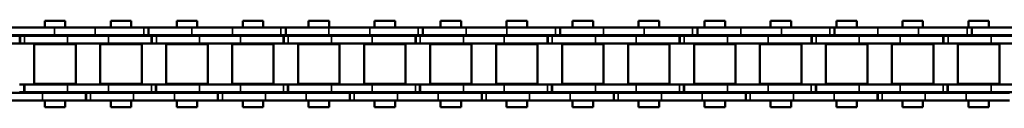
# Model space of a CAD drawing. Extents: x -3054 to 1221, y -7167 to -1414.
# Drawn here: x -2255 to -2066, y -5333 to -5316 of the extents above; entities that cross this region are included whole.
import ezdxf

# ---------------------------------------------------------------- set-up
doc = ezdxf.new("R2010")
doc.units = 0
doc.layers.get('0').update_dxf_attribs({"lineweight": 25})
doc.layers.add('Sichtbar (ISO)', color=7, linetype='Continuous', lineweight=50)
doc.layers.add('Sichtbar schmal (ISO)', color=3, linetype='Continuous', lineweight=35)

# ---------------------------------------------------------------- blocks, each defined once
blk = doc.blocks.new('Kette600_HUB   (SL)')
for p, q in [((7.03, -315.34), (5.53, -315.34)), ((-5.52, -327.32), (-7.02, -327.32)), ((7.03, -340.64), (5.53, -340.64)), ((-5.52, -353.63), (-7.02, -353.63)), ((7.03, -365.94), (5.53, -365.94)), ((-5.52, -379.94), (-7.02, -379.94)), ((7.03, -391.24), (5.53, -391.24)), ((-5.52, -406.26), (-7.02, -406.26)), ((7.03, -416.54), (5.53, -416.54)), ((-5.52, -432.57), (-7.02, -432.57)), ((7.03, -441.84), (5.53, -441.84)), ((-5.52, -458.88), (-7.02, -458.88)), ((7.03, -467.14), (5.53, -467.14)), ((-5.52, -485.2), (-7.02, -485.2))]:
    blk.add_line(p, q)
at = {"layer": 'Sichtbar (ISO)'}
for p, q in [((-5.4, -294.4), (-5.4, -302.69)), ((-3.9, -294.4), (-3.9, -302.69)), ((5.53, -307.05), (5.53, -299.24)), ((7.03, -307.05), (7.03, -299.24)), ((-7.02, -309.37), (-7.02, -301.07)), ((-5.52, -309.37), (-5.52, -301.07)), ((-5.4, -302.69), (-3.9, -302.69)), ((-5.4, -302.69), (-5.4, -302.76)), ((-5.4, -302.76), (-3.9, -302.76)), ((-5.4, -303.6), (-5.4, -302.76)), ((-5.4, -303.6), (-5.4, -311.89)), ((-3.9, -302.69), (-3.9, -302.76)), ((-3.9, -303.6), (-3.9, -302.76)), ((-3.9, -303.6), (-3.9, -311.89)), ((3.9, -302.68), (3.9, -303.52)), ((5.4, -303.52), (3.9, -303.52)), ((3.9, -303.59), (3.9, -303.52)), ((3.9, -311.89), (3.9, -303.59)), ((5.4, -303.59), (3.9, -303.59)), ((5.4, -302.68), (5.4, -303.52)), ((5.4, -303.59), (5.4, -303.52)), ((5.4, -311.89), (5.4, -303.59)), ((-3.82, -305.49), (-3.82, -313.44)), ((-3.82, -305.49), (3.83, -305.49)), ((3.83, -305.49), (3.83, -313.44)), ((-8.25, -311.44), (-8.25, -307.5)), ((-7.02, -307.5), (-8.25, -307.5)), ((-5.4, -307.5), (-5.52, -307.5)), ((-3.83, -307.5), (-3.9, -307.5)), ((3.9, -307.5), (3.82, -307.5)), ((5.53, -307.5), (5.4, -307.5)), ((5.53, -307.05), (5.53, -315.41)), ((7.03, -307.05), (7.03, -315.41)), ((8.25, -307.5), (7.03, -307.5)), ((8.25, -311.44), (8.25, -307.5)), ((-7.02, -309.37), (-7.02, -317.18)), ((-5.52, -309.37), (-5.52, -317.18)), ((-7.02, -311.44), (-8.25, -311.44)), ((-5.4, -311.44), (-5.52, -311.44)), ((-3.83, -311.44), (-3.9, -311.44)), ((3.9, -311.44), (3.82, -311.44)), ((5.53, -311.44), (5.4, -311.44)), ((8.25, -311.44), (7.03, -311.44)), ((-5.4, -319.7), (-5.4, -311.89)), ((-3.9, -319.7), (-3.9, -311.89)), ((3.9, -311.89), (3.9, -319.7)), ((5.4, -311.89), (5.4, -319.7)), ((-3.82, -313.44), (3.83, -313.44)), ((-7.02, -327.39), (-7.02, -317.18)), ((-5.52, -327.39), (-5.52, -317.18)), ((5.53, -315.34), (5.53, -315.41)), ((5.53, -315.41), (7.03, -315.41)), ((5.53, -316.25), (5.53, -315.41)), ((5.53, -316.25), (5.53, -324.54)), ((7.03, -315.34), (7.03, -315.41)), ((7.03, -316.25), (7.03, -315.41)), ((7.03, -316.25), (7.03, -324.54)), ((-3.82, -318.14), (-3.82, -326.09)), ((-3.82, -318.14), (3.83, -318.14)), ((3.83, -318.14), (3.83, -326.09)), ((-8.25, -324.09), (-8.25, -320.15)), ((-7.02, -320.15), (-8.25, -320.15)), ((-5.4, -320.15), (-5.52, -320.15)), ((-5.4, -319.7), (-5.4, -327.99)), ((-3.9, -319.7), (-3.9, -327.99)), ((-3.83, -320.15), (-3.9, -320.15)), ((3.9, -320.15), (3.82, -320.15)), ((3.9, -327.98), (3.9, -319.7)), ((5.4, -327.98), (5.4, -319.7)), ((5.53, -320.15), (5.4, -320.15)), ((8.25, -320.15), (7.03, -320.15)), ((8.25, -324.09), (8.25, -320.15)), ((-7.02, -324.09), (-8.25, -324.09)), ((-5.4, -324.09), (-5.52, -324.09)), ((-3.83, -324.09), (-3.9, -324.09)), ((3.9, -324.09), (3.82, -324.09)), ((5.53, -324.09), (5.4, -324.09)), ((5.53, -332.35), (5.53, -324.54)), ((8.25, -324.09), (7.03, -324.09)), ((7.03, -332.35), (7.03, -324.54)), ((-3.82, -326.09), (3.83, -326.09)), ((-7.02, -335.68), (-7.02, -327.39)), ((-5.52, -327.39), (-7.02, -327.39)), ((-5.52, -335.68), (-5.52, -327.39)), ((-5.4, -327.99), (-3.9, -327.99)), ((-5.4, -327.99), (-5.4, -328.06)), ((-5.4, -328.06), (-3.9, -328.06)), ((-5.4, -328.9), (-5.4, -328.06)), ((-3.9, -327.99), (-3.9, -328.06)), ((-3.9, -328.9), (-3.9, -328.06)), ((3.9, -327.98), (3.9, -328.82)), ((5.4, -327.98), (5.4, -328.82)), ((-5.4, -328.9), (-5.4, -337.19)), ((-3.9, -328.9), (-3.9, -337.19)), ((5.4, -328.82), (3.9, -328.82)), ((3.9, -328.89), (3.9, -328.82)), ((3.9, -337.19), (3.9, -328.89)), ((5.4, -328.89), (3.9, -328.89)), ((5.4, -328.89), (5.4, -328.82)), ((5.4, -337.19), (5.4, -328.89)), ((-3.82, -330.79), (-3.82, -338.74)), ((-3.82, -330.79), (3.83, -330.79)), ((3.83, -330.79), (3.83, -338.74)), ((-8.25, -336.74), (-8.25, -332.8)), ((-7.02, -332.8), (-8.25, -332.8)), ((-5.4, -332.8), (-5.52, -332.8)), ((-3.83, -332.8), (-3.9, -332.8)), ((3.9, -332.8), (3.82, -332.8)), ((5.53, -332.8), (5.4, -332.8)), ((5.53, -332.35), (5.53, -340.71)), ((7.03, -332.35), (7.03, -340.71)), ((8.25, -332.8), (7.03, -332.8)), ((8.25, -336.74), (8.25, -332.8)), ((-7.02, -335.68), (-7.02, -343.49)), ((-5.52, -335.68), (-5.52, -343.49)), ((-7.02, -336.74), (-8.25, -336.74)), ((-5.4, -336.74), (-5.52, -336.74)), ((-5.4, -345), (-5.4, -337.19)), ((-3.83, -336.74), (-3.9, -336.74)), ((-3.9, -345), (-3.9, -337.19)), ((3.9, -336.74), (3.82, -336.74)), ((3.9, -337.19), (3.9, -345)), ((5.53, -336.74), (5.4, -336.74)), ((5.4, -337.19), (5.4, -345)), ((8.25, -336.74), (7.03, -336.74)), ((-3.82, -338.74), (3.83, -338.74)), ((5.53, -340.64), (5.53, -340.71)), ((5.53, -340.71), (7.03, -340.71)), ((5.53, -341.55), (5.53, -340.71)), ((5.53, -341.55), (5.53, -349.84)), ((7.03, -340.64), (7.03, -340.71)), ((7.03, -341.55), (7.03, -340.71)), ((7.03, -341.55), (7.03, -349.84)), ((-7.02, -353.7), (-7.02, -343.49)), ((-5.52, -353.7), (-5.52, -343.49)), ((-3.82, -343.44), (-3.82, -351.39)), ((-3.82, -343.44), (3.83, -343.44)), ((3.83, -343.44), (3.83, -351.39)), ((-8.25, -349.39), (-8.25, -345.45)), ((-7.02, -345.45), (-8.25, -345.45)), ((-5.4, -345.45), (-5.52, -345.45)), ((-5.4, -345), (-5.4, -353.29)), ((-3.9, -345), (-3.9, -353.29)), ((-3.83, -345.45), (-3.9, -345.45)), ((3.9, -345.45), (3.82, -345.45)), ((3.9, -353.28), (3.9, -345)), ((5.4, -353.28), (5.4, -345)), ((5.53, -345.45), (5.4, -345.45)), ((8.25, -345.45), (7.03, -345.45)), ((8.25, -349.39), (8.25, -345.45)), ((-7.02, -349.39), (-8.25, -349.39)), ((-5.4, -349.39), (-5.52, -349.39)), ((-3.83, -349.39), (-3.9, -349.39)), ((3.9, -349.39), (3.82, -349.39)), ((5.53, -349.39), (5.4, -349.39)), ((5.53, -357.65), (5.53, -349.84)), ((8.25, -349.39), (7.03, -349.39)), ((7.03, -357.65), (7.03, -349.84)), ((-3.82, -351.39), (3.83, -351.39)), ((-7.02, -362), (-7.02, -353.7)), ((-5.52, -353.7), (-7.02, -353.7)), ((-5.52, -362), (-5.52, -353.7)), ((-5.4, -353.29), (-3.9, -353.29)), ((-5.4, -353.29), (-5.4, -353.36)), ((-5.4, -353.36), (-3.9, -353.36)), ((-5.4, -354.2), (-5.4, -353.36)), ((-5.4, -354.2), (-5.4, -362.49)), ((-3.9, -353.29), (-3.9, -353.36)), ((-3.9, -354.2), (-3.9, -353.36)), ((-3.9, -354.2), (-3.9, -362.49)), ((3.9, -353.28), (3.9, -354.12)), ((5.4, -354.12), (3.9, -354.12)), ((3.9, -354.19), (3.9, -354.12)), ((3.9, -362.49), (3.9, -354.19)), ((5.4, -354.19), (3.9, -354.19)), ((5.4, -353.28), (5.4, -354.12)), ((5.4, -354.19), (5.4, -354.12)), ((5.4, -362.49), (5.4, -354.19)), ((-3.82, -356.09), (-3.82, -364.04)), ((-3.82, -356.09), (3.83, -356.09)), ((3.83, -356.09), (3.83, -364.04)), ((-8.25, -362.04), (-8.25, -358.1)), ((-7.02, -358.1), (-8.25, -358.1)), ((-5.4, -358.1), (-5.52, -358.1)), ((-3.83, -358.1), (-3.9, -358.1)), ((3.9, -358.1), (3.82, -358.1)), ((5.53, -358.1), (5.4, -358.1)), ((5.53, -357.65), (5.53, -366.01)), ((7.03, -357.65), (7.03, -366.01)), ((8.25, -358.1), (7.03, -358.1)), ((8.25, -362.04), (8.25, -358.1)), ((-7.02, -362.04), (-8.25, -362.04)), ((-7.02, -362), (-7.02, -369.8)), ((-5.52, -362), (-5.52, -369.8)), ((-5.4, -362.04), (-5.52, -362.04)), ((-5.4, -370.3), (-5.4, -362.49)), ((-3.83, -362.04), (-3.9, -362.04)), ((-3.9, -370.3), (-3.9, -362.49)), ((3.9, -362.04), (3.82, -362.04)), ((3.9, -362.49), (3.9, -370.3)), ((5.53, -362.04), (5.4, -362.04)), ((5.4, -362.49), (5.4, -370.3)), ((8.25, -362.04), (7.03, -362.04)), ((-3.82, -364.04), (3.83, -364.04)), ((5.53, -365.94), (5.53, -366.01)), ((5.53, -366.01), (7.03, -366.01)), ((5.53, -366.85), (5.53, -366.01)), ((7.03, -365.94), (7.03, -366.01)), ((7.03, -366.85), (7.03, -366.01)), ((5.53, -366.85), (5.53, -375.14)), ((7.03, -366.85), (7.03, -375.14)), ((-7.02, -380.01), (-7.02, -369.8)), ((-5.52, -380.01), (-5.52, -369.8)), ((-3.82, -368.74), (-3.82, -376.69)), ((-3.82, -368.74), (3.83, -368.74)), ((3.83, -368.74), (3.83, -376.69)), ((-8.25, -374.69), (-8.25, -370.75)), ((-7.02, -370.75), (-8.25, -370.75)), ((-5.4, -370.75), (-5.52, -370.75)), ((-5.4, -370.3), (-5.4, -378.59)), ((-3.9, -370.3), (-3.9, -378.59)), ((-3.83, -370.75), (-3.9, -370.75)), ((3.9, -370.75), (3.82, -370.75)), ((3.9, -378.58), (3.9, -370.3)), ((5.4, -378.58), (5.4, -370.3)), ((5.53, -370.75), (5.4, -370.75)), ((8.25, -370.75), (7.03, -370.75)), ((8.25, -374.69), (8.25, -370.75)), ((-7.02, -374.69), (-8.25, -374.69)), ((-5.4, -374.69), (-5.52, -374.69)), ((-3.83, -374.69), (-3.9, -374.69)), ((3.9, -374.69), (3.82, -374.69)), ((5.53, -374.69), (5.4, -374.69)), ((5.53, -382.95), (5.53, -375.14)), ((8.25, -374.69), (7.03, -374.69)), ((7.03, -382.95), (7.03, -375.14)), ((-3.82, -376.69), (3.83, -376.69)), ((-5.4, -378.59), (-3.9, -378.59)), ((-5.4, -378.59), (-5.4, -378.66)), ((-5.4, -378.66), (-3.9, -378.66)), ((-5.4, -379.5), (-5.4, -378.66)), ((-3.9, -378.59), (-3.9, -378.66)), ((-3.9, -379.5), (-3.9, -378.66)), ((3.9, -378.58), (3.9, -379.42)), ((5.4, -379.42), (3.9, -379.42)), ((3.9, -379.49), (3.9, -379.42)), ((5.4, -378.58), (5.4, -379.42)), ((5.4, -379.49), (5.4, -379.42)), ((-7.02, -388.31), (-7.02, -380.01)), ((-5.52, -380.01), (-7.02, -380.01)), ((-5.52, -388.31), (-5.52, -380.01)), ((-5.4, -379.5), (-5.4, -387.79)), ((-3.9, -379.5), (-3.9, -387.79)), ((3.9, -387.79), (3.9, -379.49)), ((5.4, -379.49), (3.9, -379.49)), ((5.4, -387.79), (5.4, -379.49)), ((-3.82, -381.39), (-3.82, -389.34)), ((-3.82, -381.39), (3.83, -381.39)), ((3.83, -381.39), (3.83, -389.34)), ((5.53, -382.95), (5.53, -391.31)), ((7.03, -382.95), (7.03, -391.31)), ((-8.25, -387.34), (-8.25, -383.4)), ((-7.02, -383.4), (-8.25, -383.4)), ((-5.4, -383.4), (-5.52, -383.4)), ((-3.83, -383.4), (-3.9, -383.4)), ((3.9, -383.4), (3.82, -383.4)), ((5.53, -383.4), (5.4, -383.4)), ((8.25, -383.4), (7.03, -383.4)), ((8.25, -387.34), (8.25, -383.4)), ((-7.02, -387.34), (-8.25, -387.34)), ((-7.02, -388.31), (-7.02, -396.12)), ((-5.4, -387.34), (-5.52, -387.34)), ((-5.52, -388.31), (-5.52, -396.12)), ((-5.4, -395.6), (-5.4, -387.79)), ((-3.83, -387.34), (-3.9, -387.34)), ((-3.9, -395.6), (-3.9, -387.79)), ((3.9, -387.34), (3.82, -387.34)), ((3.9, -387.79), (3.9, -395.6)), ((5.53, -387.34), (5.4, -387.34)), ((5.4, -387.79), (5.4, -395.6)), ((8.25, -387.34), (7.03, -387.34)), ((-3.82, -389.34), (3.83, -389.34)), ((5.53, -391.24), (5.53, -391.31)), ((5.53, -391.31), (7.03, -391.31)), ((5.53, -392.15), (5.53, -391.31)), ((5.53, -392.15), (5.53, -400.44)), ((7.03, -391.24), (7.03, -391.31)), ((7.03, -392.15), (7.03, -391.31)), ((7.03, -392.15), (7.03, -400.44)), ((-3.82, -394.04), (-3.82, -401.99)), ((-3.82, -394.04), (3.83, -394.04)), ((3.83, -394.04), (3.83, -401.99)), ((-8.25, -399.99), (-8.25, -396.05)), ((-7.02, -396.05), (-8.25, -396.05)), ((-7.02, -406.33), (-7.02, -396.12)), ((-5.4, -396.05), (-5.52, -396.05)), ((-5.52, -406.33), (-5.52, -396.12)), ((-5.4, -395.6), (-5.4, -403.89)), ((-3.9, -395.6), (-3.9, -403.89)), ((-3.83, -396.05), (-3.9, -396.05)), ((3.9, -396.05), (3.82, -396.05)), ((3.9, -403.88), (3.9, -395.6)), ((5.4, -403.88), (5.4, -395.6)), ((5.53, -396.05), (5.4, -396.05)), ((8.25, -396.05), (7.03, -396.05)), ((8.25, -399.99), (8.25, -396.05)), ((-7.02, -399.99), (-8.25, -399.99)), ((-5.4, -399.99), (-5.52, -399.99)), ((-3.83, -399.99), (-3.9, -399.99)), ((3.9, -399.99), (3.82, -399.99)), ((5.53, -399.99), (5.4, -399.99)), ((8.25, -399.99), (7.03, -399.99)), ((-3.82, -401.99), (3.83, -401.99)), ((5.53, -408.25), (5.53, -400.44)), ((7.03, -408.25), (7.03, -400.44)), ((-5.4, -403.89), (-3.9, -403.89)), ((-5.4, -403.89), (-5.4, -403.96)), ((-5.4, -403.96), (-3.9, -403.96)), ((-5.4, -404.8), (-5.4, -403.96)), ((-3.9, -403.89), (-3.9, -403.96)), ((-3.9, -404.8), (-3.9, -403.96)), ((3.9, -403.88), (3.9, -404.72)), ((5.4, -403.88), (5.4, -404.72)), ((-5.4, -404.8), (-5.4, -413.09)), ((-3.9, -404.8), (-3.9, -413.09)), ((5.4, -404.72), (3.9, -404.72)), ((3.9, -404.79), (3.9, -404.72)), ((3.9, -413.09), (3.9, -404.79)), ((5.4, -404.79), (3.9, -404.79)), ((5.4, -404.79), (5.4, -404.72)), ((5.4, -413.09), (5.4, -404.79)), ((-7.02, -414.62), (-7.02, -406.33)), ((-5.52, -406.33), (-7.02, -406.33)), ((-5.52, -414.62), (-5.52, -406.33)), ((-3.82, -406.69), (-3.82, -414.64)), ((-3.82, -406.69), (3.83, -406.69)), ((3.83, -406.69), (3.83, -414.64)), ((-8.25, -412.64), (-8.25, -408.7)), ((-7.02, -408.7), (-8.25, -408.7)), ((-5.4, -408.7), (-5.52, -408.7)), ((-3.83, -408.7), (-3.9, -408.7)), ((3.9, -408.7), (3.82, -408.7)), ((5.53, -408.7), (5.4, -408.7)), ((5.53, -408.25), (5.53, -416.61)), ((7.03, -408.25), (7.03, -416.61)), ((8.25, -408.7), (7.03, -408.7)), ((8.25, -412.64), (8.25, -408.7)), ((-7.02, -412.64), (-8.25, -412.64)), ((-5.4, -412.64), (-5.52, -412.64)), ((-5.4, -420.9), (-5.4, -413.09)), ((-3.83, -412.64), (-3.9, -412.64)), ((-3.9, -420.9), (-3.9, -413.09)), ((3.9, -412.64), (3.82, -412.64)), ((3.9, -413.09), (3.9, -420.9)), ((5.53, -412.64), (5.4, -412.64)), ((5.4, -413.09), (5.4, -420.9)), ((8.25, -412.64), (7.03, -412.64)), ((-7.02, -414.62), (-7.02, -422.43)), ((-5.52, -414.62), (-5.52, -422.43)), ((-3.82, -414.64), (3.83, -414.64)), ((5.53, -416.54), (5.53, -416.61)), ((5.53, -416.61), (7.03, -416.61)), ((5.53, -417.45), (5.53, -416.61)), ((7.03, -416.54), (7.03, -416.61)), ((7.03, -417.45), (7.03, -416.61)), ((5.53, -417.45), (5.53, -425.74)), ((7.03, -417.45), (7.03, -425.74)), ((-5.4, -420.9), (-5.4, -429.19)), ((-3.9, -420.9), (-3.9, -429.19)), ((-3.82, -419.34), (-3.82, -427.29)), ((-3.82, -419.34), (3.83, -419.34)), ((3.83, -419.34), (3.83, -427.29)), ((3.9, -429.18), (3.9, -420.9)), ((5.4, -429.18), (5.4, -420.9)), ((-8.25, -425.29), (-8.25, -421.35)), ((-7.02, -421.35), (-8.25, -421.35)), ((-7.02, -432.64), (-7.02, -422.43)), ((-5.4, -421.35), (-5.52, -421.35)), ((-5.52, -432.64), (-5.52, -422.43)), ((-3.83, -421.35), (-3.9, -421.35)), ((3.9, -421.35), (3.82, -421.35)), ((5.53, -421.35), (5.4, -421.35)), ((8.25, -421.35), (7.03, -421.35)), ((8.25, -425.29), (8.25, -421.35)), ((-7.02, -425.29), (-8.25, -425.29)), ((-5.4, -425.29), (-5.52, -425.29)), ((-3.83, -425.29), (-3.9, -425.29)), ((3.9, -425.29), (3.82, -425.29)), ((5.53, -425.29), (5.4, -425.29)), ((5.53, -433.55), (5.53, -425.74)), ((8.25, -425.29), (7.03, -425.29)), ((7.03, -433.55), (7.03, -425.74)), ((-3.82, -427.29), (3.83, -427.29)), ((-5.4, -429.19), (-3.9, -429.19)), ((-5.4, -429.19), (-5.4, -429.26)), ((-5.4, -429.26), (-3.9, -429.26)), ((-5.4, -430.1), (-5.4, -429.26)), ((-5.4, -430.1), (-5.4, -438.39)), ((-3.9, -429.19), (-3.9, -429.26)), ((-3.9, -430.1), (-3.9, -429.26)), ((-3.9, -430.1), (-3.9, -438.39)), ((3.9, -429.18), (3.9, -430.02)), ((5.4, -430.02), (3.9, -430.02)), ((3.9, -430.09), (3.9, -430.02)), ((3.9, -438.39), (3.9, -430.09)), ((5.4, -430.09), (3.9, -430.09)), ((5.4, -429.18), (5.4, -430.02)), ((5.4, -430.09), (5.4, -430.02)), ((5.4, -438.39), (5.4, -430.09)), ((-3.82, -431.99), (-3.82, -439.94)), ((-3.82, -431.99), (3.83, -431.99)), ((3.83, -431.99), (3.83, -439.94)), ((-8.25, -437.94), (-8.25, -434)), ((-7.02, -434), (-8.25, -434)), ((-7.02, -440.94), (-7.02, -432.64)), ((-5.52, -432.64), (-7.02, -432.64)), ((-5.52, -440.94), (-5.52, -432.64)), ((-5.4, -434), (-5.52, -434)), ((-3.83, -434), (-3.9, -434)), ((3.9, -434), (3.82, -434)), ((5.53, -434), (5.4, -434)), ((5.53, -433.55), (5.53, -441.91)), ((7.03, -433.55), (7.03, -441.91)), ((8.25, -434), (7.03, -434)), ((8.25, -437.94), (8.25, -434)), ((-7.02, -437.94), (-8.25, -437.94)), ((-5.4, -437.94), (-5.52, -437.94)), ((-3.83, -437.94), (-3.9, -437.94)), ((3.9, -437.94), (3.82, -437.94)), ((5.53, -437.94), (5.4, -437.94)), ((8.25, -437.94), (7.03, -437.94)), ((-5.4, -446.2), (-5.4, -438.39)), ((-3.9, -446.2), (-3.9, -438.39)), ((3.9, -438.39), (3.9, -446.2)), ((5.4, -438.39), (5.4, -446.2)), ((-7.02, -440.94), (-7.02, -448.74)), ((-5.52, -440.94), (-5.52, -448.74)), ((-3.82, -439.94), (3.83, -439.94)), ((5.53, -441.84), (5.53, -441.91)), ((5.53, -441.91), (7.03, -441.91)), ((5.53, -442.75), (5.53, -441.91)), ((5.53, -442.75), (5.53, -451.04)), ((7.03, -441.84), (7.03, -441.91)), ((7.03, -442.75), (7.03, -441.91)), ((7.03, -442.75), (7.03, -451.04)), ((-3.82, -444.64), (-3.82, -452.59)), ((-3.82, -444.64), (3.83, -444.64)), ((3.83, -444.64), (3.83, -452.59)), ((-8.25, -450.59), (-8.25, -446.65)), ((-7.02, -446.65), (-8.25, -446.65)), ((-5.4, -446.65), (-5.52, -446.65)), ((-5.4, -446.2), (-5.4, -454.49)), ((-3.9, -446.2), (-3.9, -454.49)), ((-3.83, -446.65), (-3.9, -446.65)), ((3.9, -446.65), (3.82, -446.65)), ((3.9, -454.48), (3.9, -446.2)), ((5.4, -454.48), (5.4, -446.2)), ((5.53, -446.65), (5.4, -446.65)), ((8.25, -446.65), (7.03, -446.65)), ((8.25, -450.59), (8.25, -446.65)), ((-7.02, -458.95), (-7.02, -448.74)), ((-5.52, -458.95), (-5.52, -448.74)), ((-7.02, -450.59), (-8.25, -450.59)), ((-5.4, -450.59), (-5.52, -450.59)), ((-3.83, -450.59), (-3.9, -450.59)), ((3.9, -450.59), (3.82, -450.59)), ((5.53, -450.59), (5.4, -450.59)), ((5.53, -458.85), (5.53, -451.04)), ((8.25, -450.59), (7.03, -450.59)), ((7.03, -458.85), (7.03, -451.04)), ((-3.82, -452.59), (3.83, -452.59)), ((-5.4, -454.49), (-3.9, -454.49)), ((-5.4, -454.49), (-5.4, -454.56)), ((-5.4, -454.56), (-3.9, -454.56)), ((-5.4, -455.4), (-5.4, -454.56)), ((-3.9, -454.49), (-3.9, -454.56)), ((-3.9, -455.4), (-3.9, -454.56)), ((3.9, -454.48), (3.9, -455.32)), ((5.4, -454.48), (5.4, -455.32)), ((-5.4, -455.4), (-5.4, -463.69)), ((-3.9, -455.4), (-3.9, -463.69)), ((5.4, -455.32), (3.9, -455.32)), ((3.9, -455.39), (3.9, -455.32)), ((3.9, -463.69), (3.9, -455.39)), ((5.4, -455.39), (3.9, -455.39)), ((5.4, -455.39), (5.4, -455.32)), ((5.4, -463.69), (5.4, -455.39)), ((-3.82, -457.29), (-3.82, -465.24)), ((-3.82, -457.29), (3.83, -457.29)), ((3.83, -457.29), (3.83, -465.24)), ((-8.25, -463.24), (-8.25, -459.3)), ((-7.02, -459.3), (-8.25, -459.3)), ((-7.02, -467.25), (-7.02, -458.95)), ((-5.52, -458.95), (-7.02, -458.95)), ((-5.52, -467.25), (-5.52, -458.95)), ((-5.4, -459.3), (-5.52, -459.3)), ((-3.83, -459.3), (-3.9, -459.3)), ((3.9, -459.3), (3.82, -459.3)), ((5.53, -459.3), (5.4, -459.3)), ((5.53, -458.85), (5.53, -467.21)), ((7.03, -458.85), (7.03, -467.21)), ((8.25, -459.3), (7.03, -459.3)), ((8.25, -463.24), (8.25, -459.3)), ((-7.02, -463.24), (-8.25, -463.24)), ((-5.4, -463.24), (-5.52, -463.24)), ((-5.4, -471.5), (-5.4, -463.69)), ((-3.83, -463.24), (-3.9, -463.24)), ((-3.9, -471.5), (-3.9, -463.69)), ((3.9, -463.24), (3.82, -463.24)), ((3.9, -463.69), (3.9, -471.5)), ((5.53, -463.24), (5.4, -463.24)), ((5.4, -463.69), (5.4, -471.5)), ((8.25, -463.24), (7.03, -463.24)), ((-3.82, -465.24), (3.83, -465.24)), ((-7.02, -467.25), (-7.02, -475.06)), ((-5.52, -467.25), (-5.52, -475.06)), ((5.53, -467.14), (5.53, -467.21)), ((5.53, -467.21), (7.03, -467.21)), ((5.53, -468.05), (5.53, -467.21)), ((5.53, -468.05), (5.53, -476.34)), ((7.03, -467.14), (7.03, -467.21)), ((7.03, -468.05), (7.03, -467.21)), ((7.03, -468.05), (7.03, -476.34)), ((-3.82, -469.94), (-3.82, -477.89)), ((-3.82, -469.94), (3.83, -469.94)), ((3.83, -469.94), (3.83, -477.89)), ((-8.25, -475.89), (-8.25, -471.95)), ((-7.02, -471.95), (-8.25, -471.95)), ((-5.4, -471.95), (-5.52, -471.95)), ((-5.4, -471.5), (-5.4, -479.79)), ((-3.9, -471.5), (-3.9, -479.79)), ((-3.83, -471.95), (-3.9, -471.95)), ((3.9, -471.95), (3.82, -471.95)), ((3.9, -479.78), (3.9, -471.5)), ((5.4, -479.78), (5.4, -471.5)), ((5.53, -471.95), (5.4, -471.95)), ((8.25, -471.95), (7.03, -471.95)), ((8.25, -475.89), (8.25, -471.95)), ((-7.02, -485.27), (-7.02, -475.06)), ((-5.52, -485.27), (-5.52, -475.06)), ((-7.02, -475.89), (-8.25, -475.89)), ((-5.4, -475.89), (-5.52, -475.89)), ((-3.83, -475.89), (-3.9, -475.89)), ((3.9, -475.89), (3.82, -475.89)), ((5.53, -475.89), (5.4, -475.89)), ((5.53, -484.15), (5.53, -476.34)), ((8.25, -475.89), (7.03, -475.89)), ((7.03, -484.15), (7.03, -476.34)), ((-3.82, -477.89), (3.83, -477.89)), ((-5.4, -479.79), (-3.9, -479.79)), ((-5.4, -479.79), (-5.4, -479.86)), ((-5.4, -479.86), (-3.9, -479.86)), ((-5.4, -480.7), (-5.4, -479.86)), ((-5.4, -480.7), (-5.4, -488.99)), ((-3.9, -479.79), (-3.9, -479.86)), ((-3.9, -480.7), (-3.9, -479.86)), ((-3.9, -480.7), (-3.9, -488.99)), ((3.9, -479.78), (3.9, -480.62)), ((5.4, -480.62), (3.9, -480.62)), ((3.9, -480.69), (3.9, -480.62)), ((3.9, -488.99), (3.9, -480.69)), ((5.4, -480.69), (3.9, -480.69)), ((5.4, -479.78), (5.4, -480.62)), ((5.4, -480.69), (5.4, -480.62)), ((5.4, -488.99), (5.4, -480.69)), ((-3.82, -482.59), (-3.82, -490.54)), ((-3.82, -482.59), (3.83, -482.59)), ((3.83, -482.59), (3.83, -490.54)), ((-8.25, -488.54), (-8.25, -484.6)), ((-7.02, -484.6), (-8.25, -484.6)), ((-5.4, -484.6), (-5.52, -484.6)), ((-3.83, -484.6), (-3.9, -484.6)), ((3.9, -484.6), (3.82, -484.6)), ((5.53, -484.6), (5.4, -484.6)), ((5.53, -484.15), (5.53, -492.51)), ((7.03, -484.15), (7.03, -492.51)), ((8.25, -484.6), (7.03, -484.6)), ((8.25, -488.54), (8.25, -484.6)), ((-7.02, -493.56), (-7.02, -485.27)), ((-5.52, -485.27), (-7.02, -485.27)), ((-5.52, -493.56), (-5.52, -485.27)), ((-7.02, -488.54), (-8.25, -488.54)), ((-5.4, -488.54), (-5.52, -488.54)), ((-5.4, -496.8), (-5.4, -488.99)), ((-3.83, -488.54), (-3.9, -488.54)), ((-3.9, -496.8), (-3.9, -488.99)), ((3.9, -488.54), (3.82, -488.54)), ((3.9, -488.99), (3.9, -496.8)), ((5.53, -488.54), (5.4, -488.54)), ((5.4, -488.99), (5.4, -496.8)), ((8.25, -488.54), (7.03, -488.54)), ((-3.82, -490.54), (3.83, -490.54))]:
    blk.add_line(p, q, dxfattribs=at)
at = {"layer": 'Sichtbar schmal (ISO)'}
for p, q in [((-5.4, -303.6), (-3.9, -303.6)), ((5.53, -307.05), (7.03, -307.05)), ((-5.52, -309.37), (-7.02, -309.37)), ((-5.4, -311.89), (-3.9, -311.89)), ((5.4, -311.89), (3.9, -311.89)), ((-5.52, -317.18), (-7.02, -317.18)), ((5.53, -316.25), (7.03, -316.25)), ((-5.4, -319.7), (-3.9, -319.7)), ((5.4, -319.7), (3.9, -319.7)), ((5.53, -324.54), (7.03, -324.54)), ((-5.52, -326.48), (-7.02, -326.48)), ((5.4, -327.98), (3.9, -327.98)), ((-5.4, -328.9), (-3.9, -328.9)), ((5.53, -332.35), (7.03, -332.35)), ((-5.52, -335.68), (-7.02, -335.68)), ((-5.4, -337.19), (-3.9, -337.19)), ((5.4, -337.19), (3.9, -337.19)), ((5.53, -341.55), (7.03, -341.55)), ((-5.52, -343.49), (-7.02, -343.49)), ((-5.4, -345), (-3.9, -345)), ((5.4, -345), (3.9, -345)), ((5.53, -349.84), (7.03, -349.84)), ((-5.52, -352.79), (-7.02, -352.79)), ((-5.4, -354.2), (-3.9, -354.2)), ((5.4, -353.28), (3.9, -353.28)), ((5.53, -357.65), (7.03, -357.65)), ((-5.52, -362), (-7.02, -362)), ((-5.4, -362.49), (-3.9, -362.49)), ((5.4, -362.49), (3.9, -362.49)), ((5.53, -366.85), (7.03, -366.85)), ((-5.52, -369.8), (-7.02, -369.8)), ((-5.4, -370.3), (-3.9, -370.3)), ((5.4, -370.3), (3.9, -370.3)), ((5.53, -375.14), (7.03, -375.14)), ((-5.52, -379.1), (-7.02, -379.1)), ((5.4, -378.58), (3.9, -378.58)), ((-5.4, -379.5), (-3.9, -379.5)), ((5.53, -382.95), (7.03, -382.95)), ((-5.52, -388.31), (-7.02, -388.31)), ((-5.4, -387.79), (-3.9, -387.79)), ((5.4, -387.79), (3.9, -387.79)), ((5.53, -392.15), (7.03, -392.15)), ((-5.52, -396.12), (-7.02, -396.12)), ((-5.4, -395.6), (-3.9, -395.6)), ((5.4, -395.6), (3.9, -395.6)), ((5.53, -400.44), (7.03, -400.44)), ((5.4, -403.88), (3.9, -403.88)), ((-5.52, -405.42), (-7.02, -405.42)), ((-5.4, -404.8), (-3.9, -404.8)), ((5.53, -408.25), (7.03, -408.25)), ((-5.4, -413.09), (-3.9, -413.09)), ((5.4, -413.09), (3.9, -413.09)), ((-5.52, -414.62), (-7.02, -414.62)), ((5.53, -417.45), (7.03, -417.45)), ((-5.4, -420.9), (-3.9, -420.9)), ((5.4, -420.9), (3.9, -420.9)), ((-5.52, -422.43), (-7.02, -422.43)), ((5.53, -425.74), (7.03, -425.74)), ((-5.4, -430.1), (-3.9, -430.1)), ((5.4, -429.18), (3.9, -429.18)), ((-5.52, -431.73), (-7.02, -431.73)), ((5.53, -433.55), (7.03, -433.55)), ((-5.4, -438.39), (-3.9, -438.39)), ((5.4, -438.39), (3.9, -438.39)), ((-5.52, -440.94), (-7.02, -440.94)), ((5.53, -442.75), (7.03, -442.75)), ((-5.4, -446.2), (-3.9, -446.2)), ((5.4, -446.2), (3.9, -446.2)), ((-5.52, -448.74), (-7.02, -448.74)), ((5.53, -451.04), (7.03, -451.04)), ((5.4, -454.48), (3.9, -454.48)), ((-5.4, -455.4), (-3.9, -455.4)), ((-5.52, -458.04), (-7.02, -458.04)), ((5.53, -458.85), (7.03, -458.85)), ((-5.4, -463.69), (-3.9, -463.69)), ((5.4, -463.69), (3.9, -463.69)), ((-5.52, -467.25), (-7.02, -467.25)), ((5.53, -468.05), (7.03, -468.05)), ((-5.4, -471.5), (-3.9, -471.5)), ((5.4, -471.5), (3.9, -471.5)), ((-5.52, -475.06), (-7.02, -475.06)), ((5.53, -476.34), (7.03, -476.34)), ((-5.4, -480.7), (-3.9, -480.7)), ((5.4, -479.78), (3.9, -479.78)), ((-5.52, -484.36), (-7.02, -484.36)), ((5.53, -484.15), (7.03, -484.15)), ((-5.4, -488.99), (-3.9, -488.99)), ((5.4, -488.99), (3.9, -488.99))]:
    blk.add_line(p, q, dxfattribs=at)
blk = doc.blocks.new('KAx4-600_l_HUB   (SR)')
at = {"xscale": -1}
blk.add_blockref('Kette600_HUB   (SL)', (-3.85, 647.1), dxfattribs=at)

msp = doc.modelspace()

# ---------------------------------------------------------------- block references
at = {"rotation": 90}
msp.add_blockref('KAx4-600_l_HUB   (SR)', (-1910.572, -5320.733), dxfattribs=at)

doc.saveas('drawing.dxf')
